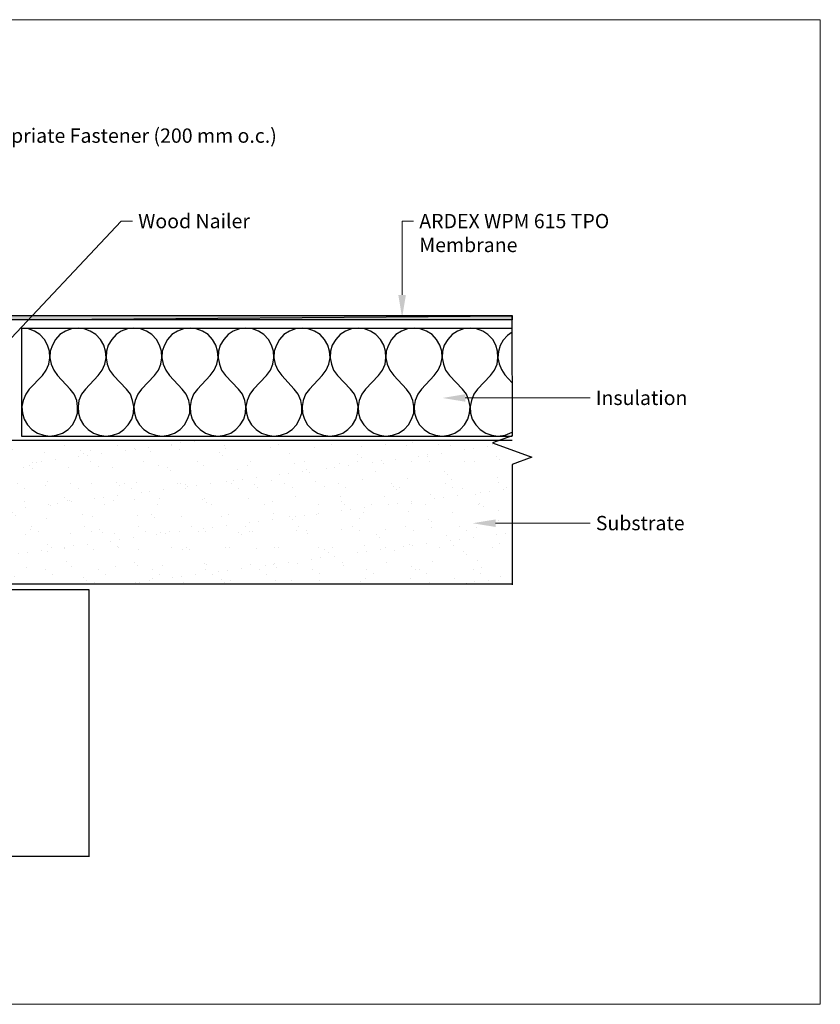
# Model space of a CAD drawing. Units: inches. Extents: x 0 to 270, y 0 to 172.
# Drawn here: x 130 to 270, y 0 to 172 of the extents above; entities that cross this region are included whole.
import ezdxf
from ezdxf import colors
from ezdxf.entities.mleader import LeaderData, LeaderLine
from ezdxf.math import Vec2, Vec3

# ---------------------------------------------------------------- set-up
doc = ezdxf.new("R2010")
doc.units = ezdxf.units.IN
doc.header["$MEASUREMENT"] = 0
doc.layers.get('Defpoints').update_dxf_attribs({"color": 254, "lineweight": 20})
doc.layers.add('ARDEX', color=7, linetype='Continuous', lineweight=30)
doc.layers.add('ARDEX TEXT', color=7, linetype='Continuous', lineweight=20)
doc.styles.add('ARDEX', font='arial.ttf', dxfattribs={"height": 2.5})

msp = doc.modelspace()

# ---------------------------------------------------------------- hatches: boundary and pattern name
at = {"layer": 'ARDEX'}
for points in [[(128.15, 120.26), (128.15, 119.58), (216.22, 120.26)], [(128.15, 119.58), (216.22, 120.26), (216.22, 119.58)]]:
    msp.add_hatch(color=256, dxfattribs=at).paths.add_polyline_path(points)
at = {"layer": 'ARDEX TEXT'}
h = msp.add_hatch(dxfattribs=at)
h.set_pattern_fill('AR-SAND', color=256, scale=3)
h.set_pattern_definition([(37.5, (-954.035, 13.7676), (-0.18898, 5.780471), [0, -4.56, 0, -5.1, 0, -4.875]), (7.5, (-954.035, 13.7676), (5.30933, 8.46644), [0, -2.46, 0, -4.11, 0, -1.575]), (327.5, (-957.725, 13.7676), (9.342426, 0.016977), [0, -1.5, 0, -5.4, 0, -7.05]), (317.5, (-957.725, 13.7676), (9.01838, 2.633027), [0, -0.75, 0, -3.54, 0, -4.05])])
h.paths.add_polyline_path([(216.19, 94.32), (219.62, 95.57), (212.75, 98.06), (214.15, 98.57), (108.9, 98.57), (108.9, 98.19), (109.58, 98.03), (108.9, 97.73), (108.9, 97.2), (109.58, 97.05), (108.9, 96.67), (108.9, 96.13), (109.58, 95.98), (108.9, 95.67), (108.9, 95.14), (109.58, 94.99), (108.9, 94.61), (108.9, 94.15), (109.58, 93.92), (108.9, 93.62), (108.9, 93.09), (109.58, 92.93), (108.9, 92.55), (108.9, 92.1), (109.58, 91.95), (108.9, 91.56), (108.9, 91.03), (109.58, 90.88), (108.9, 90.57), (108.9, 90.04), (109.58, 89.89), (108.9, 89.51), (108.9, 88.98), (109.58, 88.82), (108.9, 88.52), (108.9, 87.99), (109.58, 87.83), (108.9, 87.45), (108.9, 86.92), (109.58, 86.77), (108.9, 86.46), (108.9, 85.93), (109.58, 85.78), (108.9, 85.4), (108.9, 84.94), (109.58, 84.71), (108.9, 84.41), (108.9, 83.88), (109.35, 83.72), (108.9, 83.35), (108.9, 82.89), (109.12, 82.74), (108.82, 82.53), (108.82, 79.99), (107.75, 79.23), (106.76, 79.99), (106.76, 82.3), (106.61, 82.28), (106.38, 82.35), (106.61, 82.51), (106.61, 83.04), (106.16, 83.27), (106.61, 83.57), (106.61, 84.11), (106, 84.26), (106.61, 84.56), (106.61, 85.09), (106, 85.25), (106.61, 85.63), (106.61, 86.08), (106, 86.31), (106.61, 86.62), (106.61, 87.16), (106, 87.3), (106.61, 87.68), (106.61, 88.14), (106, 88.37), (106.61, 88.67), (106.61, 89.21), (106, 89.36), (106.61, 89.74), (106.61, 90.19), (106, 90.35), (106.61, 90.73), (106.61, 91.26), (106, 91.41), (106.61, 91.72), (106.61, 92.25), (106, 92.4), (106.61, 92.78), (106.61, 93.32), (106, 93.47), (106.61, 93.77), (106.61, 94.3), (106, 94.46), (106.61, 94.84), (106.61, 95.29), (106, 95.52), (106.61, 95.83), (106.61, 96.36), (106, 96.51), (106.61, 96.89), (106.61, 97.35), (106, 97.58), (106.61, 97.88), (106.61, 98.41), (106, 98.57), (85.6, 98.57), (85.6, 73.37), (216.22, 73.37)])

# ---------------------------------------------------------------- linework, layer by layer
at = {"layer": 'ARDEX'}
for p, q in [((128.15, 119.58), (216.22, 120.26)), ((216.22, 120.26), (128.15, 120.26)), ((128.15, 119.58), (216.22, 120.26)), ((216.22, 119.58), (128.15, 119.58)), ((216.22, 120.26), (216.22, 119.58)), ((130.59, 99.18), (130.59, 118.13)), ((130.59, 118.13), (216.22, 118.13)), ((131.73, 117.98), (130.59, 118.13)), ((132.8, 117.6), (131.73, 117.98)), ((133.71, 116.99), (132.8, 117.6)), ((134.55, 116.15), (133.71, 116.99)), ((137.21, 116.99), (136.45, 116.15)), ((138.2, 117.6), (137.21, 116.99)), ((139.27, 117.98), (138.2, 117.6)), ((140.41, 118.13), (139.27, 117.98)), ((141.47, 117.98), (140.41, 118.13)), ((142.54, 117.6), (141.47, 117.98)), ((143.53, 116.99), (142.54, 117.6)), ((144.29, 116.15), (143.53, 116.99)), ((147.03, 116.99), (146.27, 116.15)), ((147.94, 117.6), (147.03, 116.99)), ((149.01, 117.98), (147.94, 117.6)), ((150.15, 118.13), (149.01, 117.98)), ((151.29, 117.98), (150.15, 118.13)), ((152.36, 117.6), (151.29, 117.98)), ((153.27, 116.99), (152.36, 117.6)), ((154.11, 116.15), (153.27, 116.99)), ((156.77, 116.99), (156.01, 116.15)), ((157.76, 117.6), (156.77, 116.99)), ((158.83, 117.98), (157.76, 117.6)), ((159.97, 118.13), (158.83, 117.98)), ((161.04, 117.98), (159.97, 118.13)), ((162.1, 117.6), (161.04, 117.98)), ((163.09, 116.99), (162.1, 117.6)), ((163.85, 116.15), (163.09, 116.99)), ((166.59, 116.99), (165.83, 116.15)), ((167.51, 117.6), (166.59, 116.99)), ((168.57, 117.98), (167.51, 117.6)), ((169.71, 118.13), (168.57, 117.98)), ((170.86, 117.98), (169.71, 118.13)), ((171.92, 117.6), (170.86, 117.98)), ((172.84, 116.99), (171.92, 117.6)), ((173.67, 116.15), (172.84, 116.99)), ((176.34, 116.99), (175.57, 116.15)), ((177.33, 117.6), (176.34, 116.99)), ((178.39, 117.98), (177.33, 117.6)), ((179.53, 118.13), (178.39, 117.98)), ((180.6, 117.98), (179.53, 118.13)), ((181.67, 117.6), (180.6, 117.98)), ((182.65, 116.99), (181.67, 117.6)), ((183.41, 116.15), (182.65, 116.99)), ((186.16, 116.99), (185.39, 116.15)), ((187.07, 117.6), (186.16, 116.99)), ((188.13, 117.98), (187.07, 117.6)), ((189.28, 118.13), (188.13, 117.98)), ((190.42, 117.98), (189.28, 118.13)), ((191.48, 117.6), (190.42, 117.98)), ((192.4, 116.99), (191.48, 117.6)), ((193.23, 116.15), (192.4, 116.99)), ((195.9, 116.99), (195.14, 116.15)), ((196.89, 117.6), (195.9, 116.99)), ((197.95, 117.98), (196.89, 117.6)), ((199.1, 118.13), (197.95, 117.98)), ((200.16, 117.98), (199.1, 118.13)), ((201.23, 117.6), (200.16, 117.98)), ((202.22, 116.99), (201.23, 117.6)), ((202.98, 116.15), (202.22, 116.99)), ((205.72, 116.99), (204.96, 116.15)), ((206.63, 117.6), (205.72, 116.99)), ((207.7, 117.98), (206.63, 117.6)), ((208.84, 118.13), (207.7, 117.98)), ((209.98, 117.98), (208.84, 118.13)), ((211.05, 117.6), (209.98, 117.98)), ((211.96, 116.99), (211.05, 117.6)), ((212.8, 116.15), (211.96, 116.99)), ((216.22, 117.44), (215.38, 116.84)), ((135.08, 115.16), (134.55, 116.15)), ((136.45, 116.15), (135.92, 115.16)), ((144.9, 115.16), (144.29, 116.15)), ((146.27, 116.15), (145.66, 115.16)), ((154.64, 115.16), (154.11, 116.15)), ((156.01, 116.15), (155.48, 115.16)), ((164.46, 115.16), (163.85, 116.15)), ((165.83, 116.15), (165.22, 115.16)), ((174.2, 115.16), (173.67, 116.15)), ((175.57, 116.15), (175.04, 115.16)), ((184.02, 115.16), (183.41, 116.15)), ((185.39, 116.15), (184.79, 115.16)), ((193.77, 115.16), (193.23, 116.15)), ((195.14, 116.15), (194.6, 115.16)), ((203.59, 115.16), (202.98, 116.15)), ((204.96, 116.15), (204.35, 115.16)), ((213.33, 115.16), (212.8, 116.15)), ((214.62, 116), (214.09, 115.09)), ((215.38, 116.84), (214.62, 116)), ((135.39, 114.1), (135.08, 115.16)), ((135.46, 112.95), (135.39, 114.1)), ((135.54, 114.1), (135.46, 112.95)), ((135.92, 115.16), (135.54, 114.1)), ((145.2, 114.1), (144.9, 115.16)), ((145.28, 112.95), (145.2, 114.1)), ((145.36, 114.1), (145.28, 112.95)), ((145.66, 115.16), (145.36, 114.1)), ((154.95, 114.1), (154.64, 115.16)), ((155.02, 112.95), (154.95, 114.1)), ((155.1, 114.1), (155.02, 112.95)), ((155.48, 115.16), (155.1, 114.1)), ((164.77, 114.1), (164.46, 115.16)), ((164.84, 112.95), (164.77, 114.1)), ((164.92, 114.1), (164.84, 112.95)), ((165.22, 115.16), (164.92, 114.1)), ((174.51, 114.1), (174.2, 115.16)), ((174.59, 112.95), (174.51, 114.1)), ((174.66, 114.1), (174.59, 112.95)), ((175.04, 115.16), (174.66, 114.1)), ((184.33, 114.1), (184.02, 115.16)), ((184.4, 112.95), (184.33, 114.1)), ((184.48, 114.1), (184.4, 112.95)), ((184.79, 115.16), (184.48, 114.1)), ((194.07, 114.1), (193.77, 115.16)), ((194.15, 112.95), (194.07, 114.1)), ((194.22, 114.1), (194.15, 112.95)), ((194.6, 115.16), (194.22, 114.1)), ((203.89, 114.1), (203.59, 115.16)), ((203.97, 112.95), (203.89, 114.1)), ((204.04, 114.1), (203.97, 112.95)), ((204.35, 115.16), (204.04, 114.1)), ((213.63, 114.1), (213.33, 115.16)), ((213.71, 112.95), (213.63, 114.1)), ((213.79, 114.02), (213.71, 112.95)), ((214.09, 115.09), (213.79, 114.02)), ((134.85, 110.75), (135.31, 111.81)), ((135.31, 111.81), (135.46, 112.95)), ((135.46, 112.95), (135.69, 111.81)), ((135.69, 111.81), (136.15, 110.75)), ((144.59, 110.75), (145.05, 111.81)), ((145.05, 111.81), (145.28, 112.95)), ((145.28, 112.95), (145.51, 111.81)), ((145.51, 111.81), (145.89, 110.75)), ((154.42, 110.75), (154.87, 111.81)), ((154.87, 111.81), (155.02, 112.95)), ((155.02, 112.95), (155.25, 111.81)), ((155.25, 111.81), (155.71, 110.75)), ((164.16, 110.75), (164.61, 111.81)), ((164.61, 111.81), (164.84, 112.95)), ((164.84, 112.95), (165.07, 111.81)), ((165.07, 111.81), (165.45, 110.75)), ((173.98, 110.75), (174.43, 111.81)), ((174.43, 111.81), (174.59, 112.95)), ((174.59, 112.95), (174.81, 111.81)), ((174.81, 111.81), (175.27, 110.75)), ((183.72, 110.75), (184.18, 111.81)), ((184.18, 111.81), (184.4, 112.95)), ((184.4, 112.95), (184.63, 111.81)), ((184.63, 111.81), (185.01, 110.75)), ((193.54, 110.75), (194, 111.81)), ((194, 111.81), (194.15, 112.95)), ((194.15, 112.95), (194.38, 111.81)), ((194.38, 111.81), (194.83, 110.75)), ((203.28, 110.75), (203.74, 111.81)), ((203.74, 111.81), (203.97, 112.95)), ((203.97, 112.95), (204.2, 111.81)), ((204.2, 111.81), (204.58, 110.75)), ((213.1, 110.75), (213.56, 111.81)), ((213.56, 111.81), (213.71, 112.95)), ((213.71, 112.95), (213.94, 111.89)), ((213.94, 111.89), (214.32, 110.9)), ((134.17, 109.83), (134.85, 110.75)), ((136.15, 110.75), (136.83, 109.83)), ((143.91, 109.83), (144.59, 110.75)), ((145.89, 110.75), (146.57, 109.83)), ((153.73, 109.83), (154.42, 110.75)), ((155.71, 110.75), (156.39, 109.83)), ((163.47, 109.83), (164.16, 110.75)), ((165.45, 110.75), (166.14, 109.83)), ((173.29, 109.83), (173.98, 110.75)), ((175.27, 110.75), (175.96, 109.83)), ((183.03, 109.83), (183.72, 110.75)), ((185.01, 110.75), (185.7, 109.83)), ((192.85, 109.83), (193.54, 110.75)), ((194.83, 110.75), (195.52, 109.83)), ((202.6, 109.83), (203.28, 110.75)), ((204.58, 110.75), (205.26, 109.83)), ((212.42, 109.83), (213.1, 110.75)), ((214.32, 110.9), (214.93, 109.99)), ((134.17, 109.83), (131.88, 107.47)), ((136.83, 109.83), (139.04, 107.47)), ((143.91, 109.83), (141.7, 107.47)), ((146.57, 109.83), (148.86, 107.47)), ((153.73, 109.83), (151.45, 107.47)), ((156.39, 109.83), (158.6, 107.47)), ((163.47, 109.83), (161.26, 107.47)), ((166.14, 109.83), (168.42, 107.47)), ((173.29, 109.83), (171.01, 107.47)), ((175.96, 109.83), (178.16, 107.47)), ((183.03, 109.83), (180.83, 107.47)), ((185.7, 109.83), (187.98, 107.47)), ((192.85, 109.83), (190.57, 107.47)), ((195.52, 109.83), (197.73, 107.47)), ((202.6, 109.83), (200.39, 107.47)), ((205.26, 109.83), (207.54, 107.47)), ((212.42, 109.83), (210.13, 107.47)), ((214.93, 109.99), (216.22, 108.54)), ((131.88, 107.47), (131.27, 106.56)), ((139.72, 106.56), (139.04, 107.47)), ((141.7, 107.47), (141.02, 106.56)), ((149.54, 106.56), (148.86, 107.47)), ((151.45, 107.47), (150.84, 106.56)), ((159.29, 106.56), (158.6, 107.47)), ((161.26, 107.47), (160.58, 106.56)), ((169.11, 106.56), (168.42, 107.47)), ((171.01, 107.47), (170.4, 106.56)), ((178.85, 106.56), (178.16, 107.47)), ((180.83, 107.47), (180.14, 106.56)), ((188.67, 106.56), (187.98, 107.47)), ((190.57, 107.47), (189.96, 106.56)), ((198.41, 106.56), (197.73, 107.47)), ((200.39, 107.47), (199.7, 106.56)), ((208.23, 106.56), (207.54, 107.47)), ((210.13, 107.47), (209.52, 106.56)), ((130.82, 105.49), (130.59, 104.43)), ((131.27, 106.56), (130.82, 105.49)), ((140.18, 105.49), (139.72, 106.56)), ((140.33, 104.43), (140.18, 105.49)), ((140.56, 105.49), (140.41, 104.43)), ((141.02, 106.56), (140.56, 105.49)), ((149.92, 105.49), (149.54, 106.56)), ((150.15, 104.43), (149.92, 105.49)), ((150.38, 105.49), (150.15, 104.43)), ((150.84, 106.56), (150.38, 105.49)), ((159.74, 105.49), (159.29, 106.56)), ((159.9, 104.43), (159.74, 105.49)), ((160.12, 105.49), (159.97, 104.43)), ((160.58, 106.56), (160.12, 105.49)), ((169.49, 105.49), (169.11, 106.56)), ((169.71, 104.43), (169.49, 105.49)), ((169.94, 105.49), (169.71, 104.43)), ((170.4, 106.56), (169.94, 105.49)), ((179.3, 105.49), (178.85, 106.56)), ((179.46, 104.43), (179.3, 105.49)), ((179.69, 105.49), (179.53, 104.43)), ((180.14, 106.56), (179.69, 105.49)), ((189.05, 105.49), (188.67, 106.56)), ((189.28, 104.43), (189.05, 105.49)), ((189.5, 105.49), (189.28, 104.43)), ((189.96, 106.56), (189.5, 105.49)), ((198.87, 105.49), (198.41, 106.56)), ((199.02, 104.43), (198.87, 105.49)), ((199.25, 105.49), (199.1, 104.43)), ((199.7, 106.56), (199.25, 105.49)), ((208.61, 105.49), (208.23, 106.56)), ((208.84, 104.43), (208.61, 105.49)), ((209.07, 105.49), (208.84, 104.43)), ((209.52, 106.56), (209.07, 105.49)), ((130.59, 104.43), (130.67, 103.29)), ((130.67, 103.29), (130.97, 102.22)), ((139.95, 102.22), (140.33, 103.29)), ((140.33, 103.29), (140.33, 104.43)), ((140.41, 104.43), (140.48, 103.29)), ((140.48, 103.29), (140.79, 102.22)), ((149.77, 102.22), (150.08, 103.29)), ((150.08, 103.29), (150.15, 104.43)), ((150.15, 104.43), (150.23, 103.29)), ((150.23, 103.29), (150.53, 102.22)), ((159.51, 102.22), (159.9, 103.29)), ((159.9, 103.29), (159.9, 104.43)), ((159.97, 104.43), (160.05, 103.29)), ((160.05, 103.29), (160.35, 102.22)), ((169.33, 102.22), (169.64, 103.29)), ((169.64, 103.29), (169.71, 104.43)), ((169.71, 104.43), (169.79, 103.29)), ((169.79, 103.29), (170.09, 102.22)), ((179.08, 102.22), (179.46, 103.29)), ((179.46, 103.29), (179.46, 104.43)), ((179.53, 104.43), (179.61, 103.29)), ((179.61, 103.29), (179.91, 102.22)), ((188.9, 102.22), (189.2, 103.29)), ((189.2, 103.29), (189.28, 104.43)), ((189.28, 104.43), (189.35, 103.29)), ((189.35, 103.29), (189.66, 102.22)), ((198.64, 102.22), (199.02, 103.29)), ((199.02, 103.29), (199.02, 104.43)), ((199.1, 104.43), (199.17, 103.29)), ((199.17, 103.29), (199.48, 102.22)), ((208.46, 102.22), (208.76, 103.29)), ((208.76, 103.29), (208.84, 104.43)), ((208.84, 104.43), (208.92, 103.29)), ((208.92, 103.29), (209.22, 102.22)), ((130.97, 102.22), (131.58, 101.23)), ((139.42, 101.23), (139.95, 102.22)), ((140.79, 102.22), (141.32, 101.23)), ((149.16, 101.23), (149.77, 102.22)), ((150.53, 102.22), (151.14, 101.23)), ((158.98, 101.23), (159.51, 102.22)), ((160.35, 102.22), (160.88, 101.23)), ((168.72, 101.23), (169.33, 102.22)), ((170.09, 102.22), (170.7, 101.23)), ((178.54, 101.23), (179.08, 102.22)), ((179.91, 102.22), (180.45, 101.23)), ((188.29, 101.23), (188.9, 102.22)), ((189.66, 102.22), (190.27, 101.23)), ((198.11, 101.23), (198.64, 102.22)), ((199.48, 102.22), (200.01, 101.23)), ((207.85, 101.23), (208.46, 102.22)), ((209.22, 102.22), (209.83, 101.23)), ((131.58, 101.23), (132.34, 100.39)), ((132.34, 100.39), (133.33, 99.79)), ((133.33, 99.79), (134.4, 99.4)), ((136.6, 99.4), (137.67, 99.79)), ((137.67, 99.79), (138.66, 100.39)), ((138.66, 100.39), (139.42, 101.23)), ((141.32, 101.23), (142.16, 100.39)), ((142.16, 100.39), (143.07, 99.79)), ((143.07, 99.79), (144.14, 99.4)), ((146.42, 99.4), (147.49, 99.79)), ((147.49, 99.79), (148.4, 100.39)), ((148.4, 100.39), (149.16, 101.23)), ((151.14, 101.23), (151.9, 100.39)), ((151.9, 100.39), (152.89, 99.79)), ((152.89, 99.79), (153.96, 99.4)), ((156.17, 99.4), (157.23, 99.79)), ((157.23, 99.79), (158.22, 100.39)), ((158.22, 100.39), (158.98, 101.23)), ((160.88, 101.23), (161.72, 100.39)), ((161.72, 100.39), (162.64, 99.79)), ((162.64, 99.79), (163.7, 99.4)), ((165.98, 99.4), (167.05, 99.79)), ((167.05, 99.79), (167.96, 100.39)), ((167.96, 100.39), (168.72, 101.23)), ((170.7, 101.23), (171.47, 100.39)), ((171.47, 100.39), (172.45, 99.79)), ((172.45, 99.79), (173.52, 99.4)), ((175.73, 99.4), (176.79, 99.79)), ((176.79, 99.79), (177.78, 100.39)), ((177.78, 100.39), (178.54, 101.23)), ((180.45, 101.23), (181.28, 100.39)), ((181.28, 100.39), (182.2, 99.79)), ((182.2, 99.79), (183.26, 99.4)), ((185.55, 99.4), (186.61, 99.79)), ((186.61, 99.79), (187.53, 100.39)), ((187.53, 100.39), (188.29, 101.23)), ((190.27, 101.23), (191.03, 100.39)), ((191.03, 100.39), (192.02, 99.79)), ((192.02, 99.79), (193.08, 99.4)), ((195.29, 99.4), (196.36, 99.79)), ((196.36, 99.79), (197.35, 100.39)), ((197.35, 100.39), (198.11, 101.23)), ((200.01, 101.23), (200.85, 100.39)), ((200.85, 100.39), (201.76, 99.79)), ((201.76, 99.79), (202.83, 99.4)), ((205.11, 99.4), (206.17, 99.79)), ((206.17, 99.79), (207.09, 100.39)), ((207.09, 100.39), (207.85, 101.23)), ((209.83, 101.23), (210.59, 100.39)), ((210.59, 100.39), (211.58, 99.79)), ((211.58, 99.79), (212.64, 99.4)), ((215, 99.4), (216.22, 99.94)), ((108.9, 98.57), (216.22, 98.57)), ((216.22, 99.18), (130.59, 99.18)), ((134.4, 99.4), (135.46, 99.25)), ((135.46, 99.25), (136.6, 99.4)), ((144.14, 99.4), (145.28, 99.25)), ((145.28, 99.25), (146.42, 99.4)), ((153.96, 99.4), (155.02, 99.25)), ((155.02, 99.25), (156.17, 99.4)), ((163.7, 99.4), (164.84, 99.25)), ((164.84, 99.25), (165.98, 99.4)), ((173.52, 99.4), (174.59, 99.25)), ((174.59, 99.25), (175.73, 99.4)), ((183.26, 99.4), (184.4, 99.25)), ((184.4, 99.25), (185.55, 99.4)), ((193.08, 99.4), (194.15, 99.25)), ((194.15, 99.25), (195.29, 99.4)), ((202.83, 99.4), (203.97, 99.25)), ((203.97, 99.25), (205.11, 99.4)), ((210.06, 98.57), (210.13, 98.57)), ((212.64, 99.4), (213.71, 99.25)), ((213.71, 99.25), (215, 99.4)), ((216.22, 73.37), (85.6, 73.37)), ((142.31, 72.38), (85.6, 72.38)), ((142.31, 25.8), (142.31, 72.38))]:
    msp.add_line(p, q, dxfattribs=at)
for points in [[(216.14, 120.36), (216.18, 99.32), (212.75, 98.06), (219.62, 95.57), (216.19, 94.32), (216.22, 73.27)], [(142.41, 25.8), (116.46, 25.8), (115.21, 29.23), (112.71, 22.36), (111.46, 25.8), (85.5, 25.8)]]:
    msp.add_lwpolyline(points, dxfattribs=at)
at = {"layer": 'Defpoints'}
msp.add_lwpolyline([(0, 0), (270, 0), (270, 172), (0, 172)], close=True, dxfattribs=at)

# ---------------------------------------------------------------- leaders
at = {"layer": 'ARDEX TEXT'}
ml = msp.add_multileader_mtext('Standard', dxfattribs=at)
ml.set_content('Appropriate Fastener (200 mm o.c.)', color=256, style='ARDEX')
ml.set_leader_properties(color=1, linetype='ByLayer', lineweight=-1)
ml.build(insert=Vec2(0, 0))
ml.multileader.update_dxf_attribs({"dogleg_length": 2})
ctx = ml.context
ctx.base_point, ctx.char_height, ctx.landing_gap_size, ctx.plane_origin = Vec3(118.01, 151.39), 2.5, 1, Vec3(116.01, 120.57)
notes = []
notes.append((ctx, [(0, (1, 1, 0), (116.01, 151.39), (1, 0), 2, [(0, [(116.01, 120.57)], 0, [])])]))
ctx.mtext.insert, ctx.mtext.width, ctx.mtext.flow_direction = Vec3(119.01, 153), 88.31, 5
ml = msp.add_multileader_mtext('Standard', dxfattribs=at)
ml.set_content('Wood Nailer', color=256, style='ARDEX')
ml.set_leader_properties(color=1, linetype='ByLayer', lineweight=-1)
ml.build(insert=Vec2(0, 0))
ml.multileader.update_dxf_attribs({"dogleg_length": 2})
ctx = ml.context
ctx.base_point, ctx.char_height, ctx.landing_gap_size, ctx.plane_origin = Vec3(149.9, 136.8), 2.5, 1, Vec3(147.9, 119.92)
notes.append((ctx, [(0, (1, 1, 0), (147.9, 136.8), (1, 0), 2, [(0, [(124.2, 111.52)], 0, [])])]))
ctx.mtext.insert, ctx.mtext.width, ctx.mtext.flow_direction = Vec3(150.9, 138.07), 42.4568, 5
ml = msp.add_multileader_mtext('Standard', dxfattribs=at)
ml.set_content('ARDEX WPM 615 TPO Membrane', color=256, style='ARDEX')
ml.set_leader_properties(color=1, linetype='ByLayer', lineweight=-1)
ml.build(insert=Vec2(0, 0))
ml.multileader.update_dxf_attribs({"dogleg_length": 2})
ctx = ml.context
ctx.base_point, ctx.char_height, ctx.landing_gap_size, ctx.plane_origin = Vec3(198.98, 136.8), 2.5, 1, Vec3(196.98, 119.92)
notes.append((ctx, [(0, (1, 1, 0), (196.98, 136.8), (1, 0), 2, [(0, [(196.98, 119.92)], 0, [])])]))
ctx.mtext.insert, ctx.mtext.width, ctx.mtext.flow_direction = Vec3(199.98, 138.07), 42.4568, 5
ml = msp.add_multileader_mtext('Standard', dxfattribs=at)
ml.set_content('Insulation', color=256, style='ARDEX')
ml.set_leader_properties(color=1, linetype='ByLayer', lineweight=-1)
ml.build(insert=Vec2(0, 0))
ml.multileader.update_dxf_attribs({"dogleg_length": 2})
ctx = ml.context
ctx.base_point, ctx.char_height, ctx.landing_gap_size, ctx.plane_origin = Vec3(229.8, 105.92), 2.5, 1, Vec3(204.02, 105.92)
notes.append((ctx, [(0, (1, 1, 0), (227.8, 105.92), (1, 0), 2, [(0, [(204.02, 105.92)], 0, [])])]))
ctx.mtext.insert, ctx.mtext.width, ctx.mtext.flow_direction = Vec3(230.8, 107.19), 34.6447, 5
ml = msp.add_multileader_mtext('Standard', dxfattribs=at)
ml.set_content('Substrate', color=256, style='ARDEX')
ml.set_leader_properties(color=1, linetype='ByLayer', lineweight=-1)
ml.build(insert=Vec2(0, 0))
ml.multileader.update_dxf_attribs({"dogleg_length": 2})
ctx = ml.context
ctx.base_point, ctx.char_height, ctx.landing_gap_size, ctx.plane_origin = Vec3(229.8, 84.04), 2.5, 1, Vec3(209.29, 84.04)
notes.append((ctx, [(0, (1, 1, 0), (227.8, 84.04), (1, 0), 2, [(0, [(209.29, 84.04)], 0, [])])]))
ctx.mtext.insert, ctx.mtext.width, ctx.mtext.flow_direction = Vec3(230.8, 85.31), 33.7956, 5
for ctx, leaders in notes:
    for number, flags, end, landing, length, lines in leaders:
        leader = LeaderData()
        leader.index, (leader.has_last_leader_line, leader.has_dogleg_vector, leader.attachment_direction) = number, flags
        leader.last_leader_point, leader.dogleg_vector, leader.dogleg_length = Vec3(end), Vec3(landing), length
        for number, points, colour, breaks in lines:
            line = LeaderLine()
            line.index, line.vertices, line.color, line.breaks = number, Vec3.list(points), colors.encode_raw_color(colour), breaks
            leader.lines.append(line)
        ctx.leaders.append(leader)

doc.saveas('drawing.dxf')
